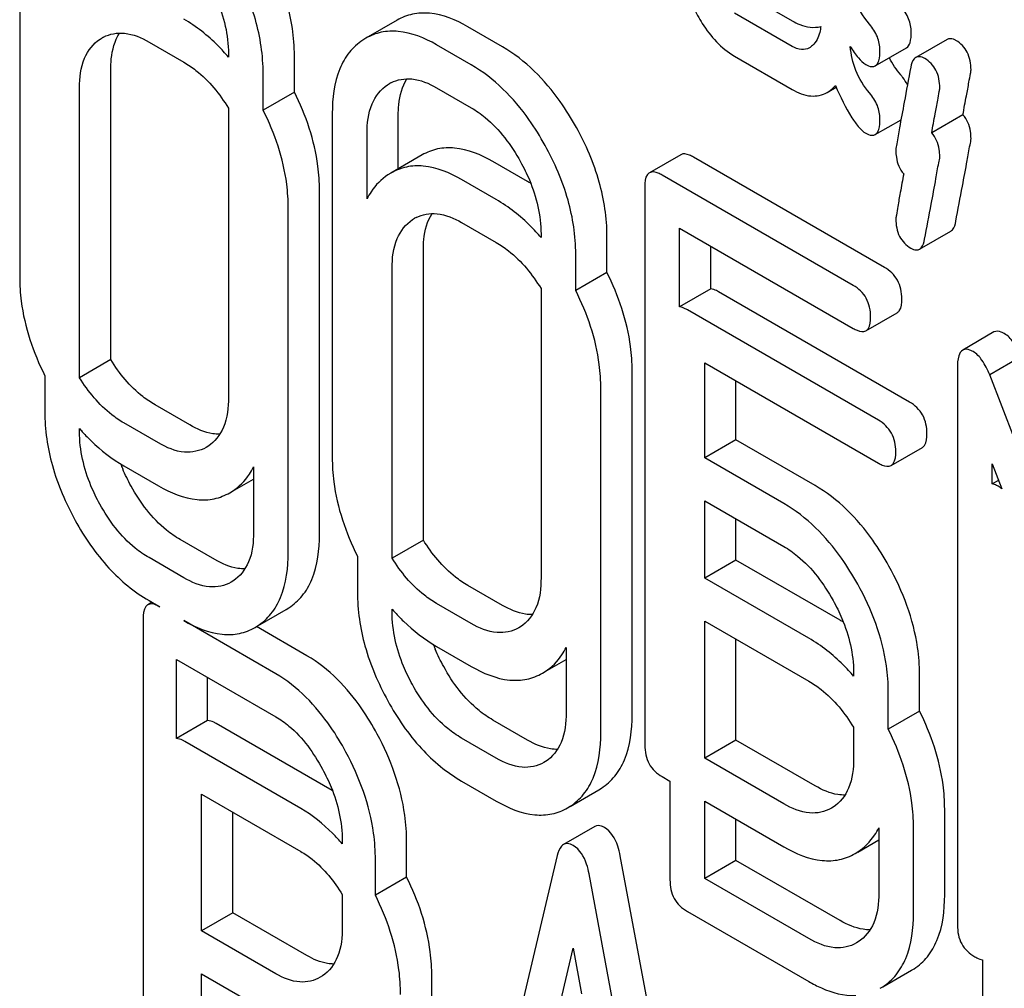
# Model space of a CAD drawing. Units: millimetres. Extents: x 0 to 6269, y -4 to 4433.
# Drawn here: x 4406 to 4413, y 3105 to 3112 of the extents above; entities that cross this region are included whole.
import ezdxf

# ---------------------------------------------------------------- set-up
doc = ezdxf.new("R2010")
doc.units = ezdxf.units.MM
doc.header["$LTSCALE"] = 344.776119
doc.layers.get('0').update_dxf_attribs({"linetype": 'CONTINUOUS'})

msp = doc.modelspace()

# ---------------------------------------------------------------- linework, layer by layer
at = {"color": 7, "linetype": 'Continuous'}
for p, q in [((4406.3775, 3112.5075), (4406.3775, 3110.173)), ((4411.2306, 3112.139), (4411.623, 3111.9125)), ((4411.623, 3111.738), (4411.2306, 3111.9645)), ((4408.9398, 3111.9157), (4408.7277, 3111.7932)), ((4409.6557, 3111.7353), (4409.4198, 3111.8714)), ((4406.9231, 3111.7875), (4406.9368, 3111.7959)), ((4408.7277, 3111.7932), (4408.7077, 3111.7808)), ((4407.2556, 3111.7677), (4407.4915, 3111.6315)), ((4409.4435, 3111.6128), (4409.2077, 3111.749)), ((4412.1871, 3111.6053), (4412.3992, 3111.7277)), ((4412.6747, 3111.7857), (4412.4626, 3111.6633)), ((4407.7949, 3111.6892), (4407.7949, 3111.6659)), ((4408.2429, 3111.4275), (4408.2429, 3111.6755)), ((4411.2306, 3111.6727), (4411.623, 3111.4461)), ((4406.996, 3109.6107), (4406.996, 3111.5788)), ((4408.0308, 3111.3051), (4408.0308, 3111.553)), ((4406.7839, 3109.4882), (4406.7839, 3111.4564)), ((4408.8751, 3111.477), (4408.8888, 3111.4854)), ((4409.2077, 3111.4571), (4409.4435, 3111.321)), ((4411.8606, 3111.4252), (4411.9222, 3111.4607)), ((4408.2429, 3111.4275), (4408.0308, 3111.3051)), ((4407.7949, 3111.3184), (4407.7949, 3109.3546)), ((4408.5001, 3111.282), (4408.5001, 3108.9475)), ((4408.9481, 3110.907), (4408.9481, 3111.2683)), ((4412.7826, 3111.274), (4412.5705, 3111.1516)), ((4412.1871, 3111.1389), (4412.3623, 3111.24)), ((4408.736, 3110.7019), (4408.736, 3111.1458)), ((4409.1104, 3111.0007), (4408.8983, 3110.8782)), ((4410.8663, 3111.0025), (4410.6542, 3110.88)), ((4412.25, 3110.2374), (4410.9529, 3110.9864)), ((4409.8263, 3110.8203), (4409.5904, 3110.9564)), ((4408.8983, 3110.8782), (4408.8783, 3110.8658)), ((4412.0379, 3110.115), (4410.7407, 3110.8639)), ((4409.6141, 3110.6978), (4409.3783, 3110.834)), ((4410.6228, 3110.7861), (4410.6228, 3106.9924)), ((4408.4135, 3108.4259), (4408.4135, 3110.7605)), ((4408.2014, 3108.3035), (4408.2014, 3110.638)), ((4409.0457, 3110.562), (4409.0594, 3110.5704)), ((4409.3783, 3110.5422), (4409.6141, 3110.406)), ((4409.9176, 3110.4637), (4409.9176, 3110.4404)), ((4410.3656, 3110.202), (4410.3656, 3110.45)), ((4410.8586, 3109.9699), (4410.8586, 3110.504)), ((4410.8586, 3110.504), (4412.0379, 3109.8232)), ((4412.4878, 3110.3606), (4412.7, 3110.4831)), ((4409.1187, 3108.3852), (4409.1187, 3110.3533)), ((4410.1535, 3110.0796), (4410.1535, 3110.3275)), ((4411.0708, 3110.0923), (4411.0708, 3110.3815)), ((4408.9066, 3108.2627), (4408.9066, 3110.2309)), ((4410.3656, 3110.202), (4410.1535, 3110.0796)), ((4409.9176, 3110.0929), (4409.9176, 3108.1291)), ((4411.0708, 3110.0923), (4410.8586, 3109.9699)), ((4412.4206, 3109.3225), (4411.1234, 3110.0714)), ((4412.2085, 3109.2), (4410.9113, 3109.9489)), ((4412.1244, 3109.807), (4412.3366, 3109.9295)), ((4412.9937, 3109.7985), (4412.7816, 3109.6761)), ((4406.996, 3109.6107), (4406.7839, 3109.4882)), ((4411.0292, 3108.9435), (4411.0292, 3109.589)), ((4411.0292, 3109.589), (4412.2085, 3108.9082)), ((4413.1769, 3109.6294), (4412.9648, 3109.5069)), ((4410.5362, 3107.2004), (4410.5362, 3109.535)), ((4412.7455, 3109.5577), (4412.7455, 3105.7699)), ((4406.5481, 3109.5017), (4406.5481, 3109.258)), ((4411.2414, 3109.066), (4411.2414, 3109.4665)), ((4413.8044, 3107.3296), (4412.9648, 3109.5069)), ((4410.324, 3107.078), (4410.324, 3109.4125)), ((4407.533, 3109.1672), (4407.2972, 3109.3033)), ((4407.3209, 3109.0447), (4407.085, 3109.1808)), ((4406.7839, 3109.1218), (4406.7839, 3109.1422)), ((4411.2414, 3109.066), (4411.0292, 3108.9435)), ((4411.7783, 3108.756), (4411.2414, 3109.066)), ((4407.6552, 3109.0216), (4407.6439, 3109.0148)), ((4412.295, 3108.892), (4412.5072, 3109.0145)), ((4411.5662, 3108.6335), (4411.0292, 3108.9435)), ((4407.085, 3108.889), (4407.3209, 3108.7529)), ((4407.9655, 3108.8817), (4407.9655, 3108.4396)), ((4412.9813, 3108.7661), (4412.9813, 3108.9021)), ((4412.9813, 3108.9021), (4413.0468, 3108.7327)), ((4407.8229, 3108.7173), (4407.9655, 3108.7996)), ((4413.0243, 3108.7909), (4412.9813, 3108.7661)), ((4407.805, 3108.707), (4407.8227, 3108.7178)), ((4411.0292, 3108.127), (4411.0292, 3108.6517)), ((4411.0292, 3108.6517), (4411.5662, 3108.3417)), ((4411.2414, 3108.2495), (4411.2414, 3108.5292)), ((4407.7036, 3108.2522), (4407.4677, 3108.3883)), ((4409.1187, 3108.3852), (4408.9066, 3108.2627)), ((4407.4915, 3108.1297), (4407.2556, 3108.2659)), ((4408.6707, 3108.2762), (4408.6707, 3108.0325)), ((4411.2414, 3108.2495), (4411.0292, 3108.127)), ((4411.9489, 3107.841), (4411.2414, 3108.2495)), ((4411.7368, 3107.7185), (4411.0292, 3108.127)), ((4407.8258, 3108.1067), (4407.8145, 3108.0998)), ((4409.6557, 3107.9417), (4409.4198, 3108.0778)), ((4407.2757, 3107.9625), (4407.2478, 3107.9464)), ((4407.2556, 3107.974), (4407.3289, 3107.9317)), ((4407.9935, 3107.8023), (4408.1877, 3107.9144)), ((4408.1877, 3107.9145), (4408.2054, 3107.9253)), ((4408.9066, 3107.8963), (4408.9066, 3107.9167)), ((4409.4435, 3107.8192), (4409.2077, 3107.9554)), ((4407.2165, 3107.8507), (4407.2165, 3104.063)), ((4408.1161, 3107.4772), (4407.4915, 3107.8379)), ((4407.9756, 3107.792), (4407.9932, 3107.8028)), ((4408.3283, 3107.5997), (4407.9854, 3107.7976)), ((4409.7779, 3107.7962), (4409.7666, 3107.7893)), ((4411.0292, 3106.9037), (4411.0292, 3107.8352)), ((4411.0292, 3107.8352), (4411.7368, 3107.4267)), ((4411.2414, 3107.0262), (4411.2414, 3107.7127)), ((4409.2077, 3107.6635), (4409.4435, 3107.5274)), ((4410.0882, 3107.6562), (4410.0882, 3107.2141)), ((4407.4414, 3107.0369), (4407.4414, 3107.575)), ((4407.4414, 3107.575), (4408.1161, 3107.1854)), ((4409.9456, 3107.4918), (4410.0882, 3107.5741)), ((4407.6535, 3107.1594), (4407.6535, 3107.4525)), ((4409.9277, 3107.4815), (4409.9453, 3107.4923)), ((4412.0403, 3107.4873), (4412.0403, 3107.461)), ((4412.4883, 3107.2227), (4412.4883, 3107.4736)), ((4412.2761, 3107.1003), (4412.2761, 3107.3511)), ((4412.4883, 3107.2227), (4412.2761, 3107.1003)), ((4407.6535, 3107.1594), (4407.4414, 3107.0369)), ((4408.4989, 3106.6847), (4407.7116, 3107.1392)), ((4409.8263, 3107.0267), (4409.5904, 3107.1628)), ((4412.0403, 3107.1136), (4412.0403, 3106.9036)), ((4409.6141, 3106.9042), (4409.3783, 3107.0404)), ((4408.2867, 3106.5622), (4407.4995, 3107.0167)), ((4411.2414, 3107.0262), (4411.0292, 3106.9037)), ((4411.7783, 3106.7162), (4411.2414, 3107.0262)), ((4409.9485, 3106.8812), (4409.9372, 3106.8743)), ((4411.5662, 3106.5937), (4411.0292, 3106.9037)), ((4410.7407, 3106.7785), (4410.7934, 3106.7481)), ((4409.3783, 3106.7485), (4409.6141, 3106.6124)), ((4410.7934, 3106.7481), (4410.7934, 3106.0775)), ((4407.612, 3105.7314), (4407.612, 3106.66)), ((4407.612, 3106.66), (4408.2867, 3106.2704)), ((4410.1162, 3106.5768), (4410.3104, 3106.689)), ((4410.3104, 3106.689), (4410.328, 3106.6998)), ((4410.0983, 3106.5665), (4410.1159, 3106.5773)), ((4411.0292, 3106.0872), (4411.0292, 3106.6119)), ((4411.0292, 3106.6119), (4411.5662, 3106.3019)), ((4407.8241, 3105.8539), (4407.8241, 3106.5375)), ((4411.9005, 3106.5707), (4411.8892, 3106.5638)), ((4412.6588, 3105.9749), (4412.6588, 3106.5586)), ((4410.2827, 3106.4408), (4410.0705, 3106.3183)), ((4411.2414, 3106.2097), (4411.2414, 3106.4894)), ((4412.2109, 3106.4307), (4412.2109, 3105.9886)), ((4412.4467, 3105.8525), (4412.4467, 3106.4361)), ((4408.5682, 3106.3437), (4408.5682, 3106.3212)), ((4409.0053, 3106.0956), (4409.0053, 3106.3363)), ((4412.0683, 3106.2663), (4412.2109, 3106.3486)), ((4410.028, 3106.2421), (4409.2407, 3102.9322)), ((4411.2432, 3102.021), (4410.456, 3106.2399)), ((4412.0503, 3106.256), (4412.068, 3106.2668)), ((4408.7932, 3105.9732), (4408.7932, 3106.2138)), ((4411.2414, 3106.2097), (4411.0292, 3106.0872)), ((4411.9489, 3105.8012), (4411.2414, 3106.2097)), ((4411.0311, 3101.8986), (4410.2439, 3106.1175)), ((4409.0053, 3106.0956), (4408.7932, 3105.9732)), ((4411.7368, 3105.6787), (4411.0292, 3106.0872)), ((4408.5682, 3105.977), (4408.5682, 3105.7571)), ((4407.8241, 3105.8539), (4407.612, 3105.7314)), ((4408.3283, 3105.5628), (4407.8241, 3105.8539)), ((4410.9113, 3105.8635), (4411.7368, 3105.3869)), ((4408.1161, 3105.4403), (4407.612, 3105.7314)), ((4412.0711, 3105.6557), (4412.0598, 3105.6488)), ((4409.7378, 3103.9205), (4410.1359, 3105.6137)), ((4410.1359, 3105.6137), (4410.1931, 3105.3043)), ((4412.9161, 3105.5349), (4412.9161, 3104.8549)), ((4407.612, 3104.9149), (4407.612, 3105.4396)), ((4407.612, 3105.4396), (4408.1161, 3105.1485)), ((4412.2389, 3105.3513), (4412.4331, 3105.4635)), ((4412.4331, 3105.4635), (4412.4507, 3105.4743)), ((4408.4338, 3105.4254), (4408.4183, 3105.4157)), ((4409.1759, 3104.8348), (4409.1759, 3105.4213)), ((4412.2209, 3105.341), (4412.2386, 3105.3518))]:
    msp.add_line(p, q, dxfattribs=at)
for centre, radius, start, end in [((4407.0661, 3111.572), 0.2586, 117.50836, 120.00645), ((4409.0182, 3111.2615), 0.2586, 117.50838, 120.00645), ((4409.3173, 3109.9387), 1.018, 58.55289, 59.99882), ((4409.1888, 3110.3465), 0.2586, 117.50838, 120.00645), ((4407.8406, 3110.0556), 1.3967, 220.84073, 221.4669), ((4408.1345, 3109.3192), 1.1496, 201.26788, 203.07114), ((4409.9632, 3108.8301), 1.3967, 220.84075, 221.46694), ((4411.4399, 3106.9594), 1.018, 58.55039, 59.99882), ((4410.2571, 3108.0937), 1.1496, 201.26787, 203.07112), ((4408.0497, 3105.9067), 0.8983, 59.81881, 60.00053)]:
    msp.add_arc(centre, radius, start, end, dxfattribs=at)
for points, knots in [([(4408.2429, 3111.6755), (4408.2429, 3111.799), (4408.2035, 3112.0576), (4408.0998, 3112.2962), (4408.0348, 3112.4135)], [0, 0, 0, 0, 0.479455, 1, 1, 1, 1]), ([(4408.0308, 3111.553), (4408.0308, 3111.6765), (4407.9914, 3111.9351), (4407.8877, 3112.1737), (4407.8227, 3112.2911)], [0, 0, 0, 0, 0.479455, 1, 1, 1, 1]), ([(4412.1485, 3111.8883), (4412.1023, 3111.9424), (4412.0331, 3112.0634), (4412.0153, 3112.1999), (4412.0153, 3112.2638)], [0, 0, 0, 0, 0.526808, 1, 1, 1, 1]), ([(4407.6552, 3112.1806), (4407.6775, 3112.1404), (4407.7535, 3111.9871), (4407.7949, 3111.8145), (4407.7949, 3111.6892)], [0, 0, 0, 0, 0.268073, 1, 1, 1, 1]), ([(4410.9521, 3112.0027), (4410.9702, 3111.9653), (4411.039, 3111.8381), (4411.141, 3111.7244), (4411.2306, 3111.6727)], [0, 0, 0, 0, 0.286853, 1, 1, 1, 1]), ([(4412.4315, 3111.8337), (4412.4315, 3111.8648), (4412.4189, 3111.9303), (4412.3823, 3111.9853), (4412.3606, 3112.0108)], [0, 0, 0, 0, 0.481875, 1, 1, 1, 1]), ([(4407.7949, 3111.6659), (4407.7723, 3111.6923), (4407.6823, 3111.7902), (4407.5765, 3111.8742), (4407.4915, 3111.9233)], [0, 0, 0, 0, 0.261635, 1, 1, 1, 1]), ([(4409.4198, 3111.8714), (4409.3403, 3111.9174), (4409.2146, 3111.9702), (4409.0444, 3111.9627), (4408.9723, 3111.9344), (4408.9398, 3111.9157)], [0, 0, 0, 0, 0.547454, 0.776487, 1, 1, 1, 1]), ([(4411.623, 3111.9125), (4411.6399, 3111.9027), (4411.6991, 3111.8725), (4411.7714, 3111.8608), (4411.8171, 3111.8733)], [0, 0, 0, 0, 0.292297, 1, 1, 1, 1]), ([(4411.8171, 3111.8733), (4411.8157, 3111.8599), (4411.8086, 3111.8128), (4411.7857, 3111.7664), (4411.7603, 3111.7433)], [0, 0, 0, 0, 0.281882, 1, 1, 1, 1]), ([(4412.2194, 3111.7112), (4412.2194, 3111.7424), (4412.2068, 3111.8078), (4412.1702, 3111.8628), (4412.1485, 3111.8883)], [0, 0, 0, 0, 0.481875, 1, 1, 1, 1]), ([(4406.7839, 3111.4564), (4406.7839, 3111.5246), (4406.7964, 3111.6517), (4406.8768, 3111.7569), (4406.9231, 3111.7875)], [0, 0, 0, 0, 0.551518, 1, 1, 1, 1]), ([(4406.9466, 3111.8014), (4406.9893, 3111.8236), (4407.1025, 3111.8419), (4407.2044, 3111.7972), (4407.2556, 3111.7677)], [0, 0, 0, 0, 0.448856, 1, 1, 1, 1]), ([(4406.996, 3111.5788), (4406.996, 3111.6035), (4406.9997, 3111.6893), (4407.0224, 3111.7769), (4407.0555, 3111.8288)], [0, 0, 0, 0, 0.286125, 1, 1, 1, 1]), ([(4409.2077, 3111.749), (4409.1281, 3111.7949), (4409.0024, 3111.8477), (4408.8323, 3111.8402), (4408.7602, 3111.812), (4408.7277, 3111.7932)], [0, 0, 0, 0, 0.547454, 0.776487, 1, 1, 1, 1]), ([(4412.3992, 3111.7277), (4412.4116, 3111.7349), (4412.4305, 3111.7725), (4412.4315, 3111.8101), (4412.4315, 3111.8337)], [0, 0, 0, 0, 0.37758, 1, 1, 1, 1]), ([(4412.7356, 3111.7778), (4412.7298, 3111.7811), (4412.7116, 3111.7906), (4412.6871, 3111.7929), (4412.6747, 3111.7857)], [0, 0, 0, 0, 0.314965, 1, 1, 1, 1]), ([(4408.7077, 3111.7808), (4408.6734, 3111.7582), (4408.6101, 3111.7005), (4408.517, 3111.5355), (4408.5001, 3111.385), (4408.5001, 3111.282)], [0, 0, 0, 0, 0.219787, 0.449066, 1, 1, 1, 1]), ([(4410.1575, 3111.188), (4410.1241, 3111.2482), (4409.9937, 3111.4598), (4409.8118, 3111.6451), (4409.6557, 3111.7353)], [0, 0, 0, 0, 0.276224, 1, 1, 1, 1]), ([(4411.7399, 3111.7282), (4411.7241, 3111.7191), (4411.6815, 3111.7097), (4411.6424, 3111.7267), (4411.623, 3111.738)], [0, 0, 0, 0, 0.448127, 1, 1, 1, 1]), ([(4412.0178, 3111.7381), (4412.0344, 3111.7107), (4412.0646, 3111.6655), (4412.1039, 3111.6261), (4412.1232, 3111.615)], [0, 0, 0, 0, 0.590321, 1, 1, 1, 1]), ([(4412.1485, 3111.4219), (4412.1096, 3111.4675), (4412.0477, 3111.568), (4412.0226, 3111.6827), (4412.0178, 3111.7381)], [0, 0, 0, 0, 0.518247, 1, 1, 1, 1]), ([(4412.8376, 3111.5788), (4412.8376, 3111.6198), (4412.8249, 3111.7002), (4412.7672, 3111.7595), (4412.7356, 3111.7778)], [0, 0, 0, 0, 0.52856, 1, 1, 1, 1]), ([(4412.1871, 3111.6053), (4412.1995, 3111.6124), (4412.2184, 3111.6501), (4412.2194, 3111.6876), (4412.2194, 3111.7112)], [0, 0, 0, 0, 0.37758, 1, 1, 1, 1]), ([(4412.4626, 3111.6633), (4412.4583, 3111.6608), (4412.4388, 3111.6437), (4412.432, 3111.6169), (4412.4283, 3111.5968)], [0, 0, 0, 0, 0.194026, 1, 1, 1, 1]), ([(4412.5234, 3111.6553), (4412.5177, 3111.6586), (4412.4995, 3111.6681), (4412.475, 3111.6704), (4412.4626, 3111.6633)], [0, 0, 0, 0, 0.314965, 1, 1, 1, 1]), ([(4412.6254, 3111.4563), (4412.6254, 3111.4973), (4412.6127, 3111.5777), (4412.5551, 3111.637), (4412.5234, 3111.6553)], [0, 0, 0, 0, 0.52856, 1, 1, 1, 1]), ([(4407.4915, 3111.6315), (4407.5205, 3111.6147), (4407.6417, 3111.532), (4407.7359, 3111.4145), (4407.7949, 3111.3184)], [0, 0, 0, 0, 0.228965, 1, 1, 1, 1]), ([(4409.9453, 3111.0656), (4409.912, 3111.1258), (4409.7815, 3111.3374), (4409.5997, 3111.5227), (4409.4435, 3111.6128)], [0, 0, 0, 0, 0.276224, 1, 1, 1, 1]), ([(4412.1232, 3111.615), (4412.1294, 3111.6114), (4412.1484, 3111.6014), (4412.1741, 3111.5978), (4412.1871, 3111.6053)], [0, 0, 0, 0, 0.320911, 1, 1, 1, 1]), ([(4412.4283, 3111.5968), (4412.4134, 3111.5174), (4412.3883, 3111.3802), (4412.3551, 3111.2068), (4412.3388, 3111.0983), (4412.3273, 3111.0478), (4412.3273, 3111.0332)], [0, 0, 0, 0, 0.423373, 0.731154, 0.92335, 1, 1, 1, 1]), ([(4408.8987, 3111.4909), (4408.9414, 3111.5131), (4409.0546, 3111.5314), (4409.1565, 3111.4867), (4409.2077, 3111.4571)], [0, 0, 0, 0, 0.448855, 1, 1, 1, 1]), ([(4412.4059, 3111.4768), (4412.3971, 3111.4947), (4412.3823, 3111.5178), (4412.3652, 3111.539), (4412.3606, 3111.5444)], [0, 0, 0, 0, 0.737234, 1, 1, 1, 1]), ([(4412.7826, 3111.274), (4412.7906, 3111.3167), (4412.8041, 3111.3904), (4412.8222, 3111.4836), (4412.8314, 3111.5426), (4412.8376, 3111.5704), (4412.8376, 3111.5788)], [0, 0, 0, 0, 0.420151, 0.72612, 0.919015, 1, 1, 1, 1]), ([(4408.736, 3111.1458), (4408.736, 3111.2141), (4408.7484, 3111.3412), (4408.8288, 3111.4464), (4408.8751, 3111.477)], [0, 0, 0, 0, 0.551518, 1, 1, 1, 1]), ([(4408.9481, 3111.2683), (4408.9481, 3111.293), (4408.9518, 3111.3787), (4408.9744, 3111.4663), (4409.0075, 3111.5182)], [0, 0, 0, 0, 0.286106, 1, 1, 1, 1]), ([(4411.8606, 3111.4252), (4411.8762, 3111.4342), (4411.8958, 3111.4494), (4411.9129, 3111.467), (4411.9173, 3111.4718)], [0, 0, 0, 0, 0.735274, 1, 1, 1, 1]), ([(4411.9173, 3111.4718), (4411.95, 3111.3969), (4411.9969, 3111.2972), (4412.0712, 3111.1917), (4412.1062, 3111.1584), (4412.1232, 3111.1486)], [0, 0, 0, 0, 0.633267, 0.847179, 1, 1, 1, 1]), ([(4412.5705, 3111.1516), (4412.5785, 3111.1942), (4412.592, 3111.2679), (4412.61, 3111.3612), (4412.6193, 3111.4201), (4412.6254, 3111.448), (4412.6254, 3111.4563)], [0, 0, 0, 0, 0.420151, 0.72612, 0.919015, 1, 1, 1, 1]), ([(4408.4135, 3110.7605), (4408.4135, 3110.8156), (4408.3982, 3111.0464), (4408.3218, 3111.2707), (4408.2429, 3111.4275)], [0, 0, 0, 0, 0.239054, 1, 1, 1, 1]), ([(4411.623, 3111.4461), (4411.662, 3111.4236), (4411.7409, 3111.3891), (4411.8281, 3111.4064), (4411.8606, 3111.4252)], [0, 0, 0, 0, 0.545669, 1, 1, 1, 1]), ([(4412.2194, 3111.2448), (4412.2194, 3111.276), (4412.2068, 3111.3414), (4412.1702, 3111.3964), (4412.1485, 3111.4219)], [0, 0, 0, 0, 0.481875, 1, 1, 1, 1]), ([(4409.4435, 3111.321), (4409.4765, 3111.302), (4409.6136, 3111.2062), (4409.7155, 3111.0673), (4409.7779, 3110.9551)], [0, 0, 0, 0, 0.228367, 1, 1, 1, 1]), ([(4408.2014, 3110.638), (4408.2014, 3110.6932), (4408.1861, 3110.9239), (4408.1097, 3111.1482), (4408.0308, 3111.3051)], [0, 0, 0, 0, 0.239054, 1, 1, 1, 1]), ([(4412.8376, 3111.1124), (4412.8376, 3111.1286), (4412.8342, 3111.186), (4412.8107, 3111.2436), (4412.7826, 3111.274)], [0, 0, 0, 0, 0.281249, 1, 1, 1, 1]), ([(4410.3656, 3110.45), (4410.3656, 3110.5735), (4410.3262, 3110.8321), (4410.2225, 3111.0707), (4410.1575, 3111.188)], [0, 0, 0, 0, 0.479455, 1, 1, 1, 1]), ([(4412.1871, 3111.1389), (4412.1995, 3111.1461), (4412.2184, 3111.1837), (4412.2194, 3111.2212), (4412.2194, 3111.2448)], [0, 0, 0, 0, 0.37758, 1, 1, 1, 1]), ([(4412.1232, 3111.1486), (4412.1294, 3111.1451), (4412.1484, 3111.135), (4412.1741, 3111.1314), (4412.1871, 3111.1389)], [0, 0, 0, 0, 0.320911, 1, 1, 1, 1]), ([(4412.6254, 3110.99), (4412.6254, 3111.0062), (4412.622, 3111.0635), (4412.5985, 3111.1211), (4412.5705, 3111.1516)], [0, 0, 0, 0, 0.281249, 1, 1, 1, 1]), ([(4409.5904, 3110.9564), (4409.5109, 3111.0024), (4409.3851, 3111.0552), (4409.215, 3111.0477), (4409.1429, 3111.0194), (4409.1104, 3111.0007)], [0, 0, 0, 0, 0.547454, 0.776487, 1, 1, 1, 1]), ([(4410.1535, 3110.3275), (4410.1535, 3110.4511), (4410.1141, 3110.7096), (4410.0104, 3110.9482), (4409.9453, 3111.0656)], [0, 0, 0, 0, 0.479455, 1, 1, 1, 1]), ([(4412.7346, 3110.5506), (4412.7495, 3110.6303), (4412.7745, 3110.7676), (4412.8086, 3110.9404), (4412.8254, 3111.0481), (4412.8376, 3111.098), (4412.8376, 3111.1124)], [0, 0, 0, 0, 0.425677, 0.733198, 0.924111, 1, 1, 1, 1]), ([(4410.9529, 3110.9864), (4410.9441, 3110.9914), (4410.9185, 3111.005), (4410.8835, 3111.0124), (4410.8663, 3111.0025)], [0, 0, 0, 0, 0.336007, 1, 1, 1, 1]), ([(4412.3273, 3111.0332), (4412.3273, 3111.0171), (4412.3303, 3110.9605), (4412.3529, 3110.9033), (4412.3804, 3110.8731)], [0, 0, 0, 0, 0.281744, 1, 1, 1, 1]), ([(4412.5225, 3110.4282), (4412.5373, 3110.5078), (4412.5624, 3110.6451), (4412.5965, 3110.8179), (4412.6133, 3110.9256), (4412.6254, 3110.9755), (4412.6254, 3110.99)], [0, 0, 0, 0, 0.425677, 0.733198, 0.924111, 1, 1, 1, 1]), ([(4409.3783, 3110.834), (4409.2987, 3110.8799), (4409.173, 3110.9327), (4409.0029, 3110.9252), (4408.9308, 3110.897), (4408.8983, 3110.8782)], [0, 0, 0, 0, 0.547454, 0.776487, 1, 1, 1, 1]), ([(4409.7779, 3110.9551), (4409.8002, 3110.9149), (4409.8762, 3110.7616), (4409.9176, 3110.589), (4409.9176, 3110.4637)], [0, 0, 0, 0, 0.268072, 1, 1, 1, 1]), ([(4408.8783, 3110.8658), (4408.8332, 3110.8361), (4408.7802, 3110.7823), (4408.7443, 3110.7188), (4408.736, 3110.7019)], [0, 0, 0, 0, 0.741545, 1, 1, 1, 1]), ([(4410.6542, 3110.88), (4410.6487, 3110.8769), (4410.6238, 3110.852), (4410.6228, 3110.8137), (4410.6228, 3110.7861)], [0, 0, 0, 0, 0.184764, 1, 1, 1, 1]), ([(4410.7407, 3110.8639), (4410.732, 3110.8689), (4410.7064, 3110.8825), (4410.6714, 3110.8899), (4410.6542, 3110.88)], [0, 0, 0, 0, 0.336007, 1, 1, 1, 1]), ([(4412.3804, 3110.8731), (4412.3726, 3110.8304), (4412.3593, 3110.7565), (4412.3419, 3110.6628), (4412.3331, 3110.6034), (4412.3273, 3110.5753), (4412.3273, 3110.5668)], [0, 0, 0, 0, 0.418573, 0.724748, 0.918537, 1, 1, 1, 1]), ([(4409.9176, 3110.4404), (4409.895, 3110.4668), (4409.805, 3110.5647), (4409.6992, 3110.6487), (4409.6141, 3110.6978)], [0, 0, 0, 0, 0.261635, 1, 1, 1, 1]), ([(4409.0693, 3110.5759), (4409.112, 3110.5981), (4409.2252, 3110.6164), (4409.3271, 3110.5717), (4409.3783, 3110.5422)], [0, 0, 0, 0, 0.448855, 1, 1, 1, 1]), ([(4409.1187, 3110.3533), (4409.1187, 3110.378), (4409.1224, 3110.4638), (4409.145, 3110.5514), (4409.1781, 3110.6033)], [0, 0, 0, 0, 0.286125, 1, 1, 1, 1]), ([(4408.9066, 3110.2309), (4408.9066, 3110.2991), (4408.919, 3110.4262), (4408.9994, 3110.5314), (4409.0457, 3110.562)], [0, 0, 0, 0, 0.551518, 1, 1, 1, 1]), ([(4412.3273, 3110.5668), (4412.3273, 3110.5261), (4412.3391, 3110.4453), (4412.3974, 3110.3862), (4412.4293, 3110.3678)], [0, 0, 0, 0, 0.525552, 1, 1, 1, 1]), ([(4412.7, 3110.4831), (4412.7043, 3110.4855), (4412.724, 3110.503), (4412.7308, 3110.5302), (4412.7346, 3110.5506)], [0, 0, 0, 0, 0.192421, 1, 1, 1, 1]), ([(4409.6141, 3110.406), (4409.6431, 3110.3893), (4409.7643, 3110.3065), (4409.8586, 3110.189), (4409.9176, 3110.0929)], [0, 0, 0, 0, 0.228965, 1, 1, 1, 1]), ([(4412.4878, 3110.3606), (4412.4921, 3110.3631), (4412.5119, 3110.3805), (4412.5187, 3110.4077), (4412.5225, 3110.4282)], [0, 0, 0, 0, 0.192421, 1, 1, 1, 1]), ([(4412.4293, 3110.3678), (4412.4347, 3110.3647), (4412.4523, 3110.3555), (4412.4758, 3110.3536), (4412.4878, 3110.3606)], [0, 0, 0, 0, 0.311644, 1, 1, 1, 1]), ([(4410.5362, 3109.535), (4410.5362, 3109.5901), (4410.5209, 3109.8209), (4410.4445, 3110.0452), (4410.3656, 3110.202)], [0, 0, 0, 0, 0.239054, 1, 1, 1, 1]), ([(4412.368, 3110.0235), (4412.368, 3110.0667), (4412.3512, 3110.1546), (4412.2859, 3110.2167), (4412.25, 3110.2374)], [0, 0, 0, 0, 0.510528, 1, 1, 1, 1]), ([(4406.3775, 3110.173), (4406.3775, 3110.1176), (4406.3924, 3109.8854), (4406.4688, 3109.6596), (4406.5481, 3109.5017)], [0, 0, 0, 0, 0.238707, 1, 1, 1, 1]), ([(4412.1558, 3109.901), (4412.1558, 3109.9442), (4412.139, 3110.0321), (4412.0738, 3110.0942), (4412.0379, 3110.115)], [0, 0, 0, 0, 0.510528, 1, 1, 1, 1]), ([(4410.324, 3109.4125), (4410.324, 3109.4677), (4410.3088, 3109.6985), (4410.2323, 3109.9227), (4410.1535, 3110.0796)], [0, 0, 0, 0, 0.239054, 1, 1, 1, 1]), ([(4411.1234, 3110.0714), (4411.1186, 3110.0741), (4411.102, 3110.0831), (4411.084, 3110.0903), (4411.0708, 3110.0923)], [0, 0, 0, 0, 0.292921, 1, 1, 1, 1]), ([(4412.3366, 3109.9295), (4412.3419, 3109.9326), (4412.3669, 3109.9574), (4412.368, 3109.9957), (4412.368, 3110.0235)], [0, 0, 0, 0, 0.182547, 1, 1, 1, 1]), ([(4410.9113, 3109.9489), (4410.9065, 3109.9517), (4410.8899, 3109.9606), (4410.8719, 3109.9678), (4410.8586, 3109.9699)], [0, 0, 0, 0, 0.292921, 1, 1, 1, 1]), ([(4412.1244, 3109.807), (4412.1298, 3109.8101), (4412.1548, 3109.8349), (4412.1558, 3109.8732), (4412.1558, 3109.901)], [0, 0, 0, 0, 0.182547, 1, 1, 1, 1]), ([(4412.0379, 3109.8232), (4412.0465, 3109.8182), (4412.0722, 3109.8046), (4412.1072, 3109.7971), (4412.1244, 3109.807)], [0, 0, 0, 0, 0.33283, 1, 1, 1, 1]), ([(4413.0637, 3109.7881), (4413.057, 3109.792), (4413.0361, 3109.803), (4413.0079, 3109.8067), (4412.9937, 3109.7985)], [0, 0, 0, 0, 0.322147, 1, 1, 1, 1]), ([(4413.1769, 3109.6294), (4413.1626, 3109.6643), (4413.1339, 3109.7237), (4413.0879, 3109.7741), (4413.0637, 3109.7881)], [0, 0, 0, 0, 0.575062, 1, 1, 1, 1]), ([(4412.7816, 3109.6761), (4412.7676, 3109.668), (4412.7466, 3109.6258), (4412.7455, 3109.5839), (4412.7455, 3109.5577)], [0, 0, 0, 0, 0.380784, 1, 1, 1, 1]), ([(4412.8516, 3109.6656), (4412.8449, 3109.6695), (4412.8239, 3109.6805), (4412.7957, 3109.6842), (4412.7816, 3109.6761)], [0, 0, 0, 0, 0.322147, 1, 1, 1, 1]), ([(4412.9648, 3109.5069), (4412.9504, 3109.5419), (4412.9218, 3109.6012), (4412.8758, 3109.6517), (4412.8516, 3109.6656)], [0, 0, 0, 0, 0.575062, 1, 1, 1, 1]), ([(4407.2972, 3109.3033), (4407.2681, 3109.3201), (4407.1482, 3109.4013), (4407.0541, 3109.5164), (4406.996, 3109.6107)], [0, 0, 0, 0, 0.232526, 1, 1, 1, 1]), ([(4407.085, 3109.1808), (4407.0564, 3109.1974), (4406.9365, 3109.2784), (4406.8423, 3109.3935), (4406.7839, 3109.4882)], [0, 0, 0, 0, 0.229025, 1, 1, 1, 1]), ([(4407.7949, 3109.3546), (4407.7949, 3109.2859), (4407.7829, 3109.1582), (4407.7021, 3109.0518), (4407.6552, 3109.0216)], [0, 0, 0, 0, 0.551978, 1, 1, 1, 1]), ([(4412.5386, 3109.1085), (4412.5386, 3109.1517), (4412.5218, 3109.2396), (4412.4565, 3109.3017), (4412.4206, 3109.3225)], [0, 0, 0, 0, 0.510528, 1, 1, 1, 1]), ([(4406.5481, 3109.258), (4406.5481, 3109.1346), (4406.5863, 3108.8757), (4406.6895, 3108.6366), (4406.7544, 3108.5187)], [0, 0, 0, 0, 0.478391, 1, 1, 1, 1]), ([(4412.3264, 3108.986), (4412.3264, 3109.0292), (4412.3096, 3109.1171), (4412.2444, 3109.1793), (4412.2085, 3109.2)], [0, 0, 0, 0, 0.510528, 1, 1, 1, 1]), ([(4406.9219, 3108.6292), (4406.8997, 3108.6695), (4406.8241, 3108.8233), (4406.7839, 3108.9963), (4406.7839, 3109.1218)], [0, 0, 0, 0, 0.268305, 1, 1, 1, 1]), ([(4406.794, 3109.1307), (4406.8158, 3109.106), (4406.9028, 3109.0143), (4407.0041, 3108.9358), (4407.085, 3108.889)], [0, 0, 0, 0, 0.260501, 1, 1, 1, 1]), ([(4407.7365, 3109.1042), (4407.7206, 3109.104), (4407.6489, 3109.1097), (4407.5812, 3109.1393), (4407.533, 3109.1672)], [0, 0, 0, 0, 0.222175, 1, 1, 1, 1]), ([(4412.5072, 3109.0145), (4412.5125, 3109.0176), (4412.5375, 3109.0424), (4412.5386, 3109.0807), (4412.5386, 3109.1085)], [0, 0, 0, 0, 0.182547, 1, 1, 1, 1]), ([(4407.6439, 3109.0148), (4407.6004, 3108.9896), (4407.4817, 3108.9662), (4407.3746, 3109.0137), (4407.3209, 3109.0447)], [0, 0, 0, 0, 0.447705, 1, 1, 1, 1]), ([(4412.295, 3108.892), (4412.3004, 3108.8951), (4412.3254, 3108.9199), (4412.3264, 3108.9582), (4412.3264, 3108.986)], [0, 0, 0, 0, 0.182547, 1, 1, 1, 1]), ([(4408.5001, 3108.9475), (4408.5001, 3108.8921), (4408.515, 3108.6599), (4408.5914, 3108.4341), (4408.6707, 3108.2762)], [0, 0, 0, 0, 0.238707, 1, 1, 1, 1]), ([(4407.8227, 3108.7178), (4407.8679, 3108.7472), (4407.9212, 3108.801), (4407.9571, 3108.8646), (4407.9655, 3108.8817)], [0, 0, 0, 0, 0.739586, 1, 1, 1, 1]), ([(4412.2085, 3108.9082), (4412.2171, 3108.9032), (4412.2428, 3108.8896), (4412.2778, 3108.8821), (4412.295, 3108.892)], [0, 0, 0, 0, 0.33283, 1, 1, 1, 1]), ([(4407.4677, 3108.3883), (4407.4349, 3108.4073), (4407.298, 3108.5019), (4407.1957, 3108.6398), (4407.134, 3108.7517)], [0, 0, 0, 0, 0.229079, 1, 1, 1, 1]), ([(4407.3209, 3108.7529), (4407.401, 3108.7066), (4407.5274, 3108.6528), (4407.6992, 3108.6595), (4407.7721, 3108.688), (4407.805, 3108.707)], [0, 0, 0, 0, 0.546799, 0.775781, 1, 1, 1, 1]), ([(4412.2801, 3108.2087), (4412.2468, 3108.2689), (4412.1163, 3108.4805), (4411.9345, 3108.6658), (4411.7783, 3108.756)], [0, 0, 0, 0, 0.276223, 1, 1, 1, 1]), ([(4413.0222, 3108.7506), (4413.0185, 3108.7527), (4413.0057, 3108.7596), (4412.9916, 3108.7648), (4412.9813, 3108.7661)], [0, 0, 0, 0, 0.28784, 1, 1, 1, 1]), ([(4407.2556, 3108.2659), (4407.2229, 3108.2848), (4407.086, 3108.3793), (4406.9836, 3108.5172), (4406.9219, 3108.6292)], [0, 0, 0, 0, 0.228318, 1, 1, 1, 1]), ([(4412.068, 3108.0863), (4412.0346, 3108.1464), (4411.9042, 3108.3581), (4411.7223, 3108.5434), (4411.5662, 3108.6335)], [0, 0, 0, 0, 0.276223, 1, 1, 1, 1]), ([(4406.7544, 3108.5187), (4406.8182, 3108.403), (4406.9596, 3108.1948), (4407.1544, 3108.0325), (4407.2556, 3107.974)], [0, 0, 0, 0, 0.530807, 1, 1, 1, 1]), ([(4407.9655, 3108.4396), (4407.9655, 3108.3709), (4407.9535, 3108.2432), (4407.8727, 3108.1368), (4407.8258, 3108.1067)], [0, 0, 0, 0, 0.551978, 1, 1, 1, 1]), ([(4408.2054, 3107.9253), (4408.2394, 3107.9474), (4408.3026, 3108.0042), (4408.3967, 3108.1696), (4408.4135, 3108.3215), (4408.4135, 3108.4259)], [0, 0, 0, 0, 0.216099, 0.443792, 1, 1, 1, 1]), ([(4409.4198, 3108.0778), (4409.3908, 3108.0946), (4409.2709, 3108.1758), (4409.1768, 3108.2909), (4409.1187, 3108.3852)], [0, 0, 0, 0, 0.232527, 1, 1, 1, 1]), ([(4411.5662, 3108.3417), (4411.5991, 3108.3227), (4411.7362, 3108.2269), (4411.8381, 3108.088), (4411.9005, 3107.9758)], [0, 0, 0, 0, 0.228368, 1, 1, 1, 1]), ([(4407.9071, 3108.1892), (4407.8912, 3108.189), (4407.8195, 3108.1947), (4407.7518, 3108.2244), (4407.7036, 3108.2522)], [0, 0, 0, 0, 0.222174, 1, 1, 1, 1]), ([(4407.9932, 3107.8028), (4408.0273, 3107.8249), (4408.0905, 3107.8818), (4408.1845, 3108.0471), (4408.2014, 3108.199), (4408.2014, 3108.3035)], [0, 0, 0, 0, 0.216099, 0.443792, 1, 1, 1, 1]), ([(4409.2077, 3107.9554), (4409.1791, 3107.9719), (4409.0591, 3108.0529), (4408.9649, 3108.168), (4408.9066, 3108.2627)], [0, 0, 0, 0, 0.229025, 1, 1, 1, 1]), ([(4412.4883, 3107.4736), (4412.4883, 3107.5341), (4412.4691, 3107.7905), (4412.3751, 3108.0375), (4412.2801, 3108.2087)], [0, 0, 0, 0, 0.235976, 1, 1, 1, 1]), ([(4407.8145, 3108.0998), (4407.771, 3108.0746), (4407.6523, 3108.0512), (4407.5452, 3108.0987), (4407.4915, 3108.1297)], [0, 0, 0, 0, 0.447705, 1, 1, 1, 1]), ([(4409.9176, 3108.1291), (4409.9176, 3108.0604), (4409.9056, 3107.9327), (4409.8247, 3107.8263), (4409.7779, 3107.7962)], [0, 0, 0, 0, 0.551978, 1, 1, 1, 1]), ([(4412.2761, 3107.3511), (4412.2761, 3107.4116), (4412.257, 3107.668), (4412.1629, 3107.915), (4412.068, 3108.0863)], [0, 0, 0, 0, 0.235976, 1, 1, 1, 1]), ([(4408.6707, 3108.0325), (4408.6707, 3107.9091), (4408.709, 3107.6502), (4408.8122, 3107.4111), (4408.8771, 3107.2932)], [0, 0, 0, 0, 0.478391, 1, 1, 1, 1]), ([(4411.9005, 3107.9758), (4411.9227, 3107.9359), (4411.9983, 3107.7834), (4412.0403, 3107.612), (4412.0403, 3107.4873)], [0, 0, 0, 0, 0.267908, 1, 1, 1, 1]), ([(4407.2478, 3107.9464), (4407.2423, 3107.9432), (4407.2172, 3107.9178), (4407.2165, 3107.8789), (4407.2165, 3107.8507)], [0, 0, 0, 0, 0.182326, 1, 1, 1, 1]), ([(4407.3289, 3107.9317), (4407.3208, 3107.9364), (4407.2967, 3107.9491), (4407.2639, 3107.9557), (4407.2478, 3107.9464)], [0, 0, 0, 0, 0.333882, 1, 1, 1, 1]), ([(4409.8591, 3107.8787), (4409.8432, 3107.8785), (4409.7716, 3107.8842), (4409.7038, 3107.9139), (4409.6557, 3107.9417)], [0, 0, 0, 0, 0.222172, 1, 1, 1, 1]), ([(4409.0446, 3107.4037), (4409.0223, 3107.444), (4408.9467, 3107.5978), (4408.9066, 3107.7708), (4408.9066, 3107.8963)], [0, 0, 0, 0, 0.268305, 1, 1, 1, 1]), ([(4408.9166, 3107.9052), (4408.9384, 3107.8805), (4409.0254, 3107.7888), (4409.1267, 3107.7103), (4409.2077, 3107.6635)], [0, 0, 0, 0, 0.260501, 1, 1, 1, 1]), ([(4407.4915, 3107.8379), (4407.5716, 3107.7916), (4407.698, 3107.7378), (4407.8698, 3107.7445), (4407.9427, 3107.773), (4407.9756, 3107.792)], [0, 0, 0, 0, 0.546799, 0.775781, 1, 1, 1, 1]), ([(4409.7666, 3107.7893), (4409.723, 3107.7641), (4409.6044, 3107.7407), (4409.4973, 3107.7882), (4409.4435, 3107.8192)], [0, 0, 0, 0, 0.447704, 1, 1, 1, 1]), ([(4412.0403, 3107.461), (4412.0177, 3107.4875), (4411.9277, 3107.5854), (4411.8218, 3107.6694), (4411.7368, 3107.7185)], [0, 0, 0, 0, 0.261635, 1, 1, 1, 1]), ([(4409.9453, 3107.4923), (4409.9906, 3107.5217), (4410.0439, 3107.5755), (4410.0798, 3107.6391), (4410.0882, 3107.6562)], [0, 0, 0, 0, 0.739585, 1, 1, 1, 1]), ([(4408.8051, 3107.0676), (4408.7733, 3107.1266), (4408.6502, 3107.3316), (4408.4778, 3107.5134), (4408.3283, 3107.5997)], [0, 0, 0, 0, 0.27974, 1, 1, 1, 1]), ([(4409.5904, 3107.1628), (4409.5575, 3107.1818), (4409.4207, 3107.2764), (4409.3183, 3107.4143), (4409.2567, 3107.5262)], [0, 0, 0, 0, 0.229079, 1, 1, 1, 1]), ([(4409.4435, 3107.5274), (4409.5237, 3107.4811), (4409.6501, 3107.4273), (4409.8219, 3107.434), (4409.8948, 3107.4625), (4409.9277, 3107.4815)], [0, 0, 0, 0, 0.546797, 0.775779, 1, 1, 1, 1]), ([(4408.593, 3106.9451), (4408.5611, 3107.0041), (4408.4381, 3107.2091), (4408.2657, 3107.3909), (4408.1161, 3107.4772)], [0, 0, 0, 0, 0.27974, 1, 1, 1, 1]), ([(4409.3783, 3107.0404), (4409.3455, 3107.0593), (4409.2086, 3107.1539), (4409.1063, 3107.2918), (4409.0446, 3107.4037)], [0, 0, 0, 0, 0.228318, 1, 1, 1, 1]), ([(4411.7368, 3107.4267), (4411.7658, 3107.4099), (4411.887, 3107.3272), (4411.9813, 3107.2097), (4412.0403, 3107.1136)], [0, 0, 0, 0, 0.228965, 1, 1, 1, 1]), ([(4408.8771, 3107.2932), (4408.9409, 3107.1775), (4409.0822, 3106.9693), (4409.2771, 3106.807), (4409.3783, 3106.7485)], [0, 0, 0, 0, 0.530807, 1, 1, 1, 1]), ([(4408.1161, 3107.1854), (4408.1478, 3107.1671), (4408.2789, 3107.0739), (4408.3744, 3106.9386), (4408.4333, 3106.8301)], [0, 0, 0, 0, 0.228338, 1, 1, 1, 1]), ([(4410.0882, 3107.2141), (4410.0882, 3107.1454), (4410.0762, 3107.0177), (4409.9953, 3106.9114), (4409.9485, 3106.8812)], [0, 0, 0, 0, 0.551978, 1, 1, 1, 1]), ([(4410.328, 3106.6998), (4410.3621, 3106.7219), (4410.4253, 3106.7787), (4410.5193, 3106.9441), (4410.5362, 3107.096), (4410.5362, 3107.2004)], [0, 0, 0, 0, 0.216099, 0.443791, 1, 1, 1, 1]), ([(4412.6588, 3106.5586), (4412.6588, 3106.6132), (4412.6434, 3106.8431), (4412.5669, 3107.0662), (4412.4883, 3107.2227)], [0, 0, 0, 0, 0.237775, 1, 1, 1, 1]), ([(4407.7116, 3107.1392), (4407.7062, 3107.1423), (4407.6881, 3107.1519), (4407.6679, 3107.1592), (4407.6535, 3107.1594)], [0, 0, 0, 0, 0.302733, 1, 1, 1, 1]), ([(4409.0053, 3106.3363), (4409.0053, 3106.3967), (4408.9873, 3106.651), (4408.8972, 3106.897), (4408.8051, 3107.0676)], [0, 0, 0, 0, 0.237387, 1, 1, 1, 1]), ([(4410.1159, 3106.5773), (4410.1499, 3106.5994), (4410.2131, 3106.6563), (4410.3072, 3106.8216), (4410.324, 3106.9736), (4410.324, 3107.078)], [0, 0, 0, 0, 0.216099, 0.443791, 1, 1, 1, 1]), ([(4412.4467, 3106.4361), (4412.4467, 3106.4907), (4412.4312, 3106.7206), (4412.3548, 3106.9438), (4412.2761, 3107.1003)], [0, 0, 0, 0, 0.237775, 1, 1, 1, 1]), ([(4407.4995, 3107.0167), (4407.4941, 3107.0198), (4407.476, 3107.0295), (4407.4558, 3107.0367), (4407.4414, 3107.0369)], [0, 0, 0, 0, 0.302733, 1, 1, 1, 1]), ([(4410.0297, 3106.9637), (4410.0138, 3106.9635), (4409.9422, 3106.9692), (4409.8744, 3106.9989), (4409.8263, 3107.0267)], [0, 0, 0, 0, 0.222172, 1, 1, 1, 1]), ([(4410.6228, 3106.9924), (4410.6228, 3106.9491), (4410.6378, 3106.8603), (4410.7048, 3106.7992), (4410.7407, 3106.7785)], [0, 0, 0, 0, 0.510804, 1, 1, 1, 1]), ([(4408.7932, 3106.2138), (4408.7932, 3106.2742), (4408.7751, 3106.5285), (4408.6851, 3106.7745), (4408.593, 3106.9451)], [0, 0, 0, 0, 0.237387, 1, 1, 1, 1]), ([(4409.9372, 3106.8743), (4409.8936, 3106.8491), (4409.775, 3106.8257), (4409.6679, 3106.8732), (4409.6141, 3106.9042)], [0, 0, 0, 0, 0.447704, 1, 1, 1, 1]), ([(4412.0403, 3106.9036), (4412.0403, 3106.8349), (4412.0283, 3106.7072), (4411.9474, 3106.6009), (4411.9005, 3106.5707)], [0, 0, 0, 0, 0.551978, 1, 1, 1, 1]), ([(4408.4333, 3106.8301), (4408.4549, 3106.7903), (4408.5285, 3106.638), (4408.5682, 3106.4675), (4408.5682, 3106.3437)], [0, 0, 0, 0, 0.268152, 1, 1, 1, 1]), ([(4411.9818, 3106.6532), (4411.9659, 3106.653), (4411.8942, 3106.6587), (4411.8265, 3106.6884), (4411.7783, 3106.7162)], [0, 0, 0, 0, 0.222174, 1, 1, 1, 1]), ([(4409.6141, 3106.6124), (4409.6943, 3106.5661), (4409.8207, 3106.5123), (4409.9925, 3106.519), (4410.0654, 3106.5475), (4410.0983, 3106.5665)], [0, 0, 0, 0, 0.546797, 0.775779, 1, 1, 1, 1]), ([(4411.8893, 3106.5638), (4411.8457, 3106.5386), (4411.7271, 3106.5152), (4411.6199, 3106.5627), (4411.5662, 3106.5937)], [0, 0, 0, 0, 0.447704, 1, 1, 1, 1]), ([(4408.5682, 3106.3212), (4408.5471, 3106.3461), (4408.4638, 3106.4378), (4408.3657, 3106.5166), (4408.2867, 3106.5622)], [0, 0, 0, 0, 0.26359, 1, 1, 1, 1]), ([(4410.3481, 3106.4336), (4410.3421, 3106.4371), (4410.3224, 3106.4473), (4410.2961, 3106.4486), (4410.2827, 3106.4408)], [0, 0, 0, 0, 0.307289, 1, 1, 1, 1]), ([(4410.456, 3106.2399), (4410.4519, 3106.2627), (4410.4351, 3106.3348), (4410.3931, 3106.4076), (4410.3481, 3106.4336)], [0, 0, 0, 0, 0.307724, 1, 1, 1, 1]), ([(4412.068, 3106.2668), (4412.1132, 3106.2962), (4412.1666, 3106.35), (4412.2025, 3106.4136), (4412.2109, 3106.4307)], [0, 0, 0, 0, 0.739586, 1, 1, 1, 1]), ([(4410.0705, 3106.3183), (4410.0656, 3106.3155), (4410.0428, 3106.2958), (4410.0335, 3106.2653), (4410.028, 3106.2421)], [0, 0, 0, 0, 0.193955, 1, 1, 1, 1]), ([(4410.1359, 3106.3111), (4410.13, 3106.3146), (4410.1102, 3106.3248), (4410.084, 3106.3261), (4410.0705, 3106.3183)], [0, 0, 0, 0, 0.307289, 1, 1, 1, 1]), ([(4410.2439, 3106.1175), (4410.2397, 3106.1402), (4410.223, 3106.2124), (4410.1809, 3106.2851), (4410.1359, 3106.3111)], [0, 0, 0, 0, 0.307724, 1, 1, 1, 1]), ([(4408.2867, 3106.2704), (4408.3138, 3106.2548), (4408.4265, 3106.177), (4408.5134, 3106.0667), (4408.5682, 3105.977)], [0, 0, 0, 0, 0.228929, 1, 1, 1, 1]), ([(4411.5662, 3106.3019), (4411.6464, 3106.2556), (4411.7728, 3106.2018), (4411.9445, 3106.2085), (4412.0175, 3106.237), (4412.0504, 3106.256)], [0, 0, 0, 0, 0.546799, 0.775781, 1, 1, 1, 1]), ([(4409.1759, 3105.4213), (4409.1759, 3105.477), (4409.1607, 3105.7101), (4409.0845, 3105.9369), (4409.0053, 3106.0956)], [0, 0, 0, 0, 0.238769, 1, 1, 1, 1]), ([(4410.7934, 3106.0775), (4410.7934, 3106.0341), (4410.8084, 3105.9453), (4410.8754, 3105.8842), (4410.9113, 3105.8635)], [0, 0, 0, 0, 0.510804, 1, 1, 1, 1]), ([(4408.9638, 3105.2988), (4408.9638, 3105.3545), (4408.9485, 3105.5876), (4408.8723, 3105.8144), (4408.7932, 3105.9732)], [0, 0, 0, 0, 0.238769, 1, 1, 1, 1]), ([(4412.2109, 3105.9886), (4412.2109, 3105.92), (4412.1989, 3105.7922), (4412.118, 3105.6859), (4412.0711, 3105.6557)], [0, 0, 0, 0, 0.551978, 1, 1, 1, 1]), ([(4412.4507, 3105.4743), (4412.4847, 3105.4964), (4412.5479, 3105.5532), (4412.642, 3105.7186), (4412.6588, 3105.8705), (4412.6588, 3105.9749)], [0, 0, 0, 0, 0.216099, 0.443792, 1, 1, 1, 1]), ([(4412.2386, 3105.3518), (4412.2726, 3105.3739), (4412.3358, 3105.4308), (4412.4299, 3105.5961), (4412.4467, 3105.7481), (4412.4467, 3105.8525)], [0, 0, 0, 0, 0.216099, 0.443792, 1, 1, 1, 1]), ([(4412.1524, 3105.7383), (4412.1365, 3105.738), (4412.0648, 3105.7437), (4411.9971, 3105.7734), (4411.9489, 3105.8012)], [0, 0, 0, 0, 0.222174, 1, 1, 1, 1]), ([(4412.7455, 3105.7699), (4412.7455, 3105.7265), (4412.7605, 3105.6377), (4412.8274, 3105.5766), (4412.8634, 3105.5559)], [0, 0, 0, 0, 0.5108, 1, 1, 1, 1]), ([(4408.5682, 3105.7571), (4408.5682, 3105.6892), (4408.5567, 3105.5634), (4408.4797, 3105.4562), (4408.4338, 3105.4254)], [0, 0, 0, 0, 0.551549, 1, 1, 1, 1]), ([(4412.0598, 3105.6488), (4412.0163, 3105.6236), (4411.8977, 3105.6002), (4411.7905, 3105.6477), (4411.7368, 3105.6787)], [0, 0, 0, 0, 0.447704, 1, 1, 1, 1]), ([(4408.5105, 3105.506), (4408.4961, 3105.506), (4408.432, 3105.5117), (4408.3713, 3105.538), (4408.3283, 3105.5628)], [0, 0, 0, 0, 0.224667, 1, 1, 1, 1]), ([(4412.8634, 3105.5559), (4412.8682, 3105.5531), (4412.8848, 3105.5441), (4412.9028, 3105.537), (4412.9161, 3105.5349)], [0, 0, 0, 0, 0.291355, 1, 1, 1, 1]), ([(4408.4183, 3105.4157), (4408.3775, 3105.3922), (4408.2674, 3105.3682), (4408.1663, 3105.4114), (4408.1161, 3105.4403)], [0, 0, 0, 0, 0.448549, 1, 1, 1, 1]), ([(4411.7368, 3105.3869), (4411.7644, 3105.3709), (4411.8629, 3105.3197), (4411.9755, 3105.2891), (4412.055, 3105.2926)], [0, 0, 0, 0, 0.286327, 1, 1, 1, 1])]:
    msp.add_open_spline(points, degree=3, knots=knots, dxfattribs=at)
for points in [[(4411.7603, 3111.7433), (4411.7541, 3111.7376), (4411.7472, 3111.7324), (4411.7399, 3111.7282)], [(4412.3606, 3111.5444), (4412.3304, 3111.5798), (4412.3041, 3111.6192), (4412.2837, 3111.6611)], [(4407.134, 3108.7517), (4407.1131, 3108.7897), (4407.0938, 3108.8288), (4407.0768, 3108.8687)], [(4413.0468, 3108.7327), (4413.0392, 3108.7394), (4413.031, 3108.7456), (4413.0222, 3108.7506)], [(4409.2567, 3107.5262), (4409.2357, 3107.5642), (4409.2165, 3107.6033), (4409.1995, 3107.6432)]]:
    msp.add_open_spline(points, degree=3, dxfattribs=at)

doc.saveas('drawing.dxf')
